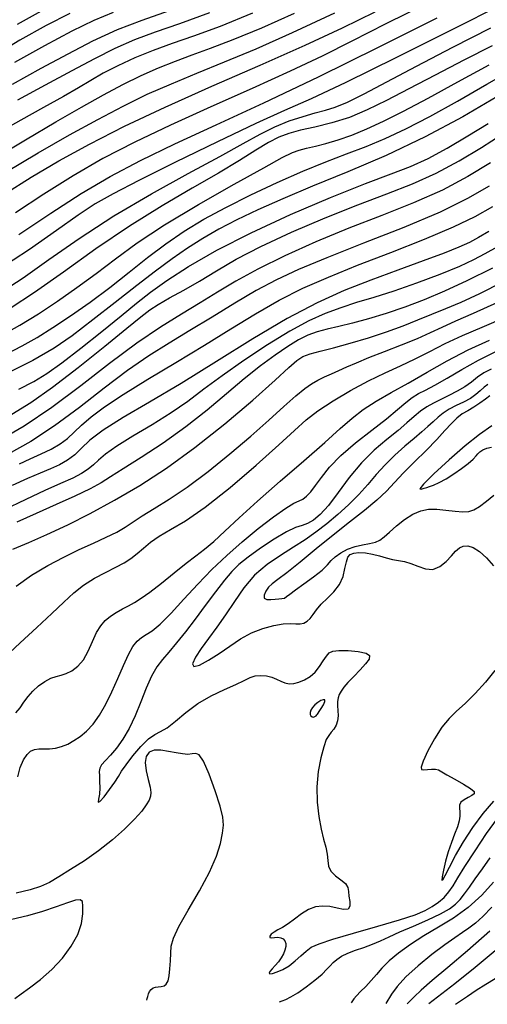
# Model space of a CAD drawing. Extents: x 351582 to 354782, y 1032409 to 1035601.
# Drawn here: x 353162 to 353279, y 1032817 to 1033064 of the extents above; entities that cross this region are included whole.
import ezdxf

# ---------------------------------------------------------------- set-up
doc = ezdxf.new("R2010")
doc.units = 0
doc.header["$MEASUREMENT"] = 0
doc.layers.add('INDEX', color=1, linetype='CONTINUOUS')
doc.layers.add('INTER', color=33, linetype='CONTINUOUS')

msp = doc.modelspace()

# ---------------------------------------------------------------- linework, layer by layer
at = {"layer": 'INDEX', "linetype": 'CONTINUOUS'}
for points, elevation in [([(353157.93, 1033025.65), (353166.21, 1033030.53), (353174.07, 1033035), (353181.1, 1033038.88), (353187.47, 1033042.25), (353193.5, 1033045.19), (353199.53, 1033047.85), (353205.88, 1033050.45), (353212.85, 1033053.29), (353220.76, 1033056.62), (353229.87, 1033060.67), (353240.43, 1033065.63)], 2500), ([(353185, 1033065.7), (353180.12, 1033063.65), (353174.6, 1033060.97), (353167.8, 1033057.37), (353160.31, 1033053.18)], 2510), ([(353157.23, 1032995.78), (353162.46, 1032999.27), (353168.86, 1033003.81), (353176.46, 1033009.12), (353185.12, 1033014.75), (353194.51, 1033020.27), (353203.71, 1033025.33), (353211.62, 1033029.6), (353217.47, 1033032.85), (353221.78, 1033035.25), (353225.41, 1033037.07), (353229, 1033038.52), (353232.47, 1033039.67), (353235.53, 1033040.54), (353238.05, 1033041.19), (353240.52, 1033041.97), (353243.55, 1033043.24), (353247.74, 1033045.32), (353253.4, 1033048.32), (353260.83, 1033052.24), (353269.97, 1033056.99), (353279.45, 1033061.83)], 2490), ([(353161.38, 1032971.35), (353165.08, 1032973.24), (353168.37, 1032975.28), (353172.12, 1032977.98), (353176.89, 1032981.65), (353182.13, 1032985.79), (353186.94, 1032989.69), (353190.78, 1032992.86), (353194.27, 1032995.63), (353198.37, 1032998.55), (353203.85, 1033002.07), (353210.89, 1033006.13), (353219.46, 1033010.54), (353229.34, 1033015.09), (353239.34, 1033019.35), (353248.06, 1033022.84), (353254.5, 1033025.27), (353259.36, 1033027.13), (353263.75, 1033029.12), (353268.55, 1033031.72), (353273.66, 1033034.77), (353278.79, 1033037.91)], 2480), ([(353278.99, 1033010.8), (353276.36, 1033009.29), (353274.08, 1033008.07), (353271.48, 1033006.88), (353267.8, 1033005.43), (353262.53, 1033003.49), (353256.16, 1033001.17), (353249.4, 1032998.66), (353242.79, 1032996.04), (353235.99, 1032992.98), (353228.47, 1032989.02), (353219.91, 1032983.93), (353210.84, 1032978.27), (353202.01, 1032972.79), (353194.09, 1032968.1), (353187.46, 1032964.25), (353182.43, 1032961.1), (353179.11, 1032958.55), (353176.99, 1032956.51), (353175.34, 1032954.87), (353173.57, 1032953.53), (353171.56, 1032952.39), (353169.28, 1032951.36), (353166.66, 1032950.3), (353163.54, 1032949.01), (353159.69, 1032947.24)], 2470), ([(353157.61, 1032904.01), (353161.69, 1032907.84), (353165.85, 1032911.66), (353169.6, 1032915.13), (353172.59, 1032918), (353175.1, 1032920.33), (353177.56, 1032922.29), (353180.28, 1032923.98), (353183.08, 1032925.45), (353185.63, 1032926.74), (353187.71, 1032927.88), (353189.42, 1032928.98), (353190.96, 1032930.17), (353192.52, 1032931.53), (353194.29, 1032933.03), (353196.49, 1032934.57), (353199.31, 1032936.18), (353203.06, 1032938.38), (353208.02, 1032941.79), (353214.24, 1032946.74), (353220.77, 1032952.33), (353226.41, 1032957.39), (353230.33, 1032961.03), (353233.23, 1032963.65), (353236.17, 1032965.94), (353239.97, 1032968.43), (353244.37, 1032971.01), (353248.84, 1032973.42), (353252.99, 1032975.44), (353256.83, 1032977.21), (353260.51, 1032978.95), (353264.19, 1032980.81), (353268.06, 1032982.77), (353272.34, 1032984.78), (353277.28, 1032986.86), (353283.31, 1032989.44)], 2460), ([(353279.2, 1032969.69), (353278.08, 1032968.86), (353276.68, 1032967.82), (353275.19, 1032966.8), (353273.72, 1032965.95), (353272.32, 1032965.13), (353270.95, 1032964.12), (353269.58, 1032962.76), (353267.98, 1032960.96), (353265.92, 1032958.7), (353263.26, 1032956), (353260.34, 1032953.12), (353257.61, 1032950.38), (353255.39, 1032948.01), (353253.33, 1032945.83), (353250.93, 1032943.56), (353247.82, 1032940.98), (353244.1, 1032938.06), (353239.98, 1032934.82), (353235.71, 1032931.35), (353231.72, 1032928.04), (353228.44, 1032925.37), (353226.2, 1032923.65), (353224.78, 1032922.59), (353223.85, 1032921.73), (353223.13, 1032920.73), (353222.71, 1032919.73), (353222.77, 1032918.97), (353223.41, 1032918.65), (353224.41, 1032918.63), (353225.49, 1032918.73), (353226.41, 1032918.8), (353227.17, 1032918.88), (353227.79, 1032919.04), (353228.36, 1032919.39), (353229.17, 1032920.03), (353230.55, 1032921.09), (353232.67, 1032922.61), (353235.1, 1032924.35), (353237.22, 1032926), (353238.6, 1032927.33), (353239.54, 1032928.41), (353240.52, 1032929.38), (353241.89, 1032930.35), (353243.6, 1032931.25), (353245.47, 1032931.95), (353247.34, 1032932.37), (353249.08, 1032932.66), (353250.56, 1032933), (353251.72, 1032933.54), (353252.79, 1032934.38), (353254.1, 1032935.57), (353255.84, 1032937.11), (353257.88, 1032938.73), (353259.97, 1032940.08), (353261.94, 1032940.91), (353263.87, 1032941.27), (353265.93, 1032941.27), (353268.21, 1032941.07), (353270.49, 1032940.8), (353272.47, 1032940.63), (353273.96, 1032940.71), (353275.22, 1032941.14), (353276.61, 1032941.99), (353278.37, 1032943.3), (353280.21, 1032944.82)], 2450), ([(353279.72, 1032841.63), (353277.43, 1032839.25), (353275.59, 1032837.58), (353273.96, 1032836.33), (353272.34, 1032835.24), (353270.43, 1032833.97), (353267.94, 1032832.22), (353264.73, 1032829.79), (353261.28, 1032826.96), (353258.2, 1032824.16), (353255.99, 1032821.74), (353254.58, 1032819.84), (353253.19, 1032817.52)], 2460)]:
    msp.add_lwpolyline(points, dxfattribs=dict(at, elevation=elevation))
at = {"layer": 'INTER', "linetype": 'CONTINUOUS', "flags": 128}
for points in [[(353282.28, 1033067.67), (353269.69, 1033061.36), (353255.65, 1033054.3), (353243.21, 1033048.14), (353234.49, 1033044.05), (353227.83, 1033041.1), (353220.63, 1033037.87), (353211.07, 1033033.33), (353200.57, 1033028.2), (353191.35, 1033023.6), (353184.98, 1033020.3), (353180.48, 1033017.72), (353176.21, 1033014.89), (353170.82, 1033011.07), (353164.01, 1033006.34), (353155.75, 1033000.95)], [(353198.96, 1033066.12), (353192.15, 1033063.71), (353185.92, 1033061.3), (353179.83, 1033058.51), (353173.58, 1033055.28), (353166.89, 1033051.64), (353159.69, 1033047.67)], [(353263.7, 1033068.03), (353253.22, 1033062.84), (353244.71, 1033058.54), (353237.22, 1033054.78), (353229.25, 1033050.97), (353219.73, 1033046.65), (353209.37, 1033042.04), (353199.29, 1033037.48), (353190.37, 1033033.22), (353182.4, 1033029.09), (353174.94, 1033024.81), (353167.62, 1033020.22), (353160.51, 1033015.51)], [(353161.05, 1033062.79), (353167.05, 1033066.09)], [(353174.13, 1033065.4), (353168.22, 1033062.39), (353161.64, 1033058.73), (353154.62, 1033054.51)], [(353154.86, 1033028.93), (353163.01, 1033033.83), (353170.61, 1033038.27), (353177.07, 1033041.98), (353182.55, 1033045.04), (353187.41, 1033047.62), (353191.97, 1033049.87), (353196.33, 1033051.83), (353200.52, 1033053.53), (353204.69, 1033055.06), (353209.33, 1033056.74), (353215.02, 1033058.91), (353222.14, 1033061.85), (353230.33, 1033065.47)], [(353219.86, 1033065.48), (353211.7, 1033062.18), (353205.1, 1033059.75), (353199.72, 1033057.9), (353194.97, 1033056.2), (353190.41, 1033054.33), (353186.16, 1033052.36), (353182.45, 1033050.45), (353179.36, 1033048.68), (353176.31, 1033046.85), (353172.53, 1033044.64), (353167.52, 1033041.86), (353161.84, 1033038.74), (353156.29, 1033035.63)], [(353157.82, 1033020.25), (353164.42, 1033024.42), (353171.36, 1033028.52), (353179.04, 1033032.73), (353187.8, 1033037.18), (353197.99, 1033042), (353209.67, 1033047.22), (353221.78, 1033052.52), (353233, 1033057.49), (353242.38, 1033061.85), (353250.55, 1033065.85)], [(353209.08, 1033065.56), (353201.58, 1033062.84), (353195.51, 1033060.76), (353190.3, 1033058.85), (353185.4, 1033056.69), (353180.31, 1033054.11), (353174.59, 1033051.03), (353167.97, 1033047.46), (353161.06, 1033043.7)], [(353161.33, 1033010.09), (353169.38, 1033015.45), (353176.94, 1033020.33), (353184.21, 1033024.6), (353191.8, 1033028.6), (353200.43, 1033032.78), (353210.69, 1033037.54), (353222.67, 1033043.09), (353236.36, 1033049.6), (353251.38, 1033056.99), (353265.99, 1033064.31)], [(353279.78, 1033057.34), (353272.71, 1033053.71), (353265.54, 1033050.02), (353258.92, 1033046.58), (353253.35, 1033043.66), (353248.55, 1033041.28), (353244.09, 1033039.42), (353239.65, 1033038.03), (353235.44, 1033036.99), (353231.8, 1033036.17), (353228.92, 1033035.41), (353226.44, 1033034.49), (353223.83, 1033033.15), (353220.63, 1033031.2), (353216.53, 1033028.61), (353211.29, 1033025.43), (353204.76, 1033021.66), (353197.22, 1033017.25), (353189.04, 1033012.17), (353180.64, 1033006.45), (353172.53, 1033000.68), (353165.26, 1032995.54), (353159.16, 1032991.52)], [(353156.16, 1032984.38), (353161.62, 1032987.37), (353166.32, 1032990.24), (353171.05, 1032993.37), (353175.89, 1032996.77), (353180.71, 1033000.32), (353185.53, 1033003.99), (353190.98, 1033007.96), (353197.8, 1033012.49), (353206.35, 1033017.63), (353215.23, 1033022.7), (353222.63, 1033026.81), (353227.24, 1033029.33), (353229.79, 1033030.59), (353231.48, 1033031.21), (353233.34, 1033031.69), (353235.58, 1033032.22), (353238.21, 1033032.9), (353241.23, 1033033.8), (353244.64, 1033034.99), (353248.42, 1033036.51), (353252.63, 1033038.45), (353257.6, 1033040.95), (353263.74, 1033044.21), (353271.18, 1033048.28), (353279.06, 1033052.61)], [(353158.05, 1032980.02), (353162.22, 1032982.17), (353165.96, 1032984.31), (353169.84, 1032986.76), (353174.31, 1032989.74), (353179.18, 1032993.16), (353184.14, 1032996.84), (353188.93, 1033000.61), (353193.57, 1033004.31), (353198.13, 1033007.78), (353202.73, 1033010.92), (353207.64, 1033013.88), (353213.14, 1033016.87), (353219.41, 1033020.01), (353226.01, 1033023.12), (353232.4, 1033025.93), (353238.15, 1033028.26), (353243.34, 1033030.26), (353248.22, 1033032.14), (353253.03, 1033034.14), (353258.19, 1033036.54), (353264.15, 1033039.61), (353271.12, 1033043.5), (353278.43, 1033047.7), (353285.17, 1033051.57)], [(353280.99, 1033044.54), (353272.48, 1033039.58), (353263.05, 1033034.52), (353253.24, 1033029.9), (353243.64, 1033025.79), (353234.87, 1033022.19), (353227.4, 1033019.05), (353221.15, 1033016.28), (353215.89, 1033013.77), (353211.38, 1033011.41), (353207.37, 1033009.08), (353203.58, 1033006.64), (353199.73, 1033003.99), (353195.58, 1033000.94), (353190.85, 1032997.31), (353185.45, 1032993.07), (353179.86, 1032988.68), (353174.68, 1032984.74), (353170.16, 1032981.59), (353164.87, 1032978.53), (353157.04, 1032974.61)], [(353159.63, 1032965.11), (353164.34, 1032967.99), (353169.76, 1032971.82), (353176.24, 1032976.81), (353182.86, 1032982.11), (353188.35, 1032986.61), (353191.88, 1032989.49), (353194.14, 1032991.22), (353196.25, 1032992.57), (353199.08, 1032994.19), (353202.6, 1032996.15), (353206.56, 1032998.43), (353210.81, 1033001), (353215.77, 1033003.87), (353221.93, 1033007.1), (353229.58, 1033010.66), (353237.98, 1033014.26), (353246.18, 1033017.54), (353253.42, 1033020.27), (353259.84, 1033022.75), (353265.79, 1033025.41), (353271.54, 1033028.53), (353277.09, 1033031.91), (353282.32, 1033035.22)], [(353279.36, 1033028.07), (353273.72, 1033024.61), (353267.33, 1033021.2), (353260.07, 1033018), (353252.15, 1033014.88), (353243.9, 1033011.67), (353235.65, 1033008.24), (353227.89, 1033004.75), (353221.12, 1033001.42), (353215.66, 1032998.41), (353211.08, 1032995.63), (353206.73, 1032992.93), (353202.06, 1032990.14), (353196.82, 1032986.91), (353190.85, 1032982.85), (353184.07, 1032977.76), (353176.83, 1032972.15), (353169.59, 1032966.74), (353162.67, 1032962.08), (353155.87, 1032958.12)], [(353279.04, 1033022.21), (353273.62, 1033019.06), (353266.77, 1033015.7), (353257.68, 1033011.86), (353247.61, 1033007.87), (353238.38, 1033004.24), (353231.31, 1033001.3), (353225.79, 1032998.73), (353220.75, 1032996.03), (353215.36, 1032992.85), (353209.72, 1032989.4), (353204.18, 1032986.01), (353198.99, 1032982.89), (353193.9, 1032979.71), (353188.56, 1032976.03), (353182.7, 1032971.57), (353176.52, 1032966.74), (353170.31, 1032962.15), (353164.32, 1032958.25), (353158.69, 1032955.04)], [(353161.54, 1032952.62), (353164.22, 1032953.91), (353166.91, 1032955.14), (353169.49, 1032956.36), (353171.74, 1032957.64), (353173.56, 1032959.01), (353175.2, 1032960.55), (353177.03, 1032962.31), (353179.43, 1032964.39), (353182.77, 1032966.91), (353187.44, 1032970.03), (353193.6, 1032973.82), (353200.66, 1032978.04), (353207.81, 1032982.34), (353214.43, 1032986.45), (353220.57, 1032990.24), (353226.48, 1032993.64), (353232.44, 1032996.62), (353238.83, 1032999.43), (353246.11, 1033002.36), (353254.42, 1033005.61), (353262.83, 1033008.93), (353270.12, 1033012), (353275.51, 1033014.61), (353279.95, 1033017.11)], [(353281.12, 1033007.03), (353277.91, 1033005.27), (353275.08, 1033003.75), (353271.58, 1033002.09), (353266.66, 1033000.08), (353260.89, 1032997.91), (353255.17, 1032995.92), (353250.18, 1032994.33), (353245.84, 1032993.01), (353241.89, 1032991.75), (353238.04, 1032990.31), (353233.92, 1032988.43), (353229.16, 1032985.84), (353223.57, 1032982.41), (353217.69, 1032978.51), (353212.23, 1032974.68), (353207.68, 1032971.31), (353203.63, 1032968.29), (353199.44, 1032965.38), (353194.68, 1032962.41), (353189.9, 1032959.56), (353185.85, 1032957.06), (353183.08, 1032955.1), (353181.3, 1032953.59), (353180, 1032952.37), (353178.69, 1032951.29), (353177.07, 1032950.22), (353174.84, 1032949.06), (353171.79, 1032947.68), (353167.86, 1032945.96), (353163.07, 1032943.75), (353157.53, 1032941.01)], [(353279.83, 1033001.61), (353273.47, 1032998.46), (353267.85, 1032995.87), (353262.76, 1032993.73), (353257.96, 1032991.91), (353253.28, 1032990.31), (353248.84, 1032988.96), (353244.85, 1032987.87), (353241.44, 1032987.06), (353238.54, 1032986.39), (353236.01, 1032985.7), (353233.68, 1032984.83), (353231.32, 1032983.66), (353228.66, 1032982.04), (353225.48, 1032979.9), (353221.81, 1032977.2), (353217.73, 1032973.94), (353213.3, 1032970.16), (353208.47, 1032966.06), (353203.17, 1032961.88), (353197.46, 1032957.86), (353191.96, 1032954.27), (353187.43, 1032951.39), (353184.33, 1032949.37), (353181.94, 1032947.86), (353179.21, 1032946.38), (353175.37, 1032944.57), (353170.68, 1032942.46), (353165.68, 1032940.22), (353160.82, 1032938)], [(353159.88, 1032931.24), (353163.83, 1032932.92), (353168.4, 1032934.91), (353173.58, 1032937.34), (353179.24, 1032940.21), (353185.28, 1032943.51), (353191.61, 1032947.23), (353198.28, 1032951.57), (353205.4, 1032956.71), (353212.88, 1032962.66), (353219.9, 1032968.62), (353225.47, 1032973.57), (353228.93, 1032976.77), (353230.92, 1032978.56), (353232.43, 1032979.53), (353234.28, 1032980.21), (353236.77, 1032980.87), (353240.07, 1032981.69), (353244.22, 1032982.83), (353248.82, 1032984.22), (353253.38, 1032985.72), (353257.49, 1032987.24), (353261.21, 1032988.73), (353264.7, 1032990.16), (353268.17, 1032991.54), (353272.01, 1032993.15), (353276.67, 1032995.3), (353282.47, 1032998.23)], [(353160.7, 1032922.05), (353164.56, 1032924.74), (353168.58, 1032927.16), (353172.61, 1032929.31), (353176.49, 1032931.19), (353180.06, 1032932.81), (353183.22, 1032934.24), (353185.85, 1032935.54), (353187.97, 1032936.79), (353189.93, 1032938.11), (353192.21, 1032939.61), (353195.19, 1032941.43), (353198.95, 1032943.76), (353203.49, 1032946.83), (353208.7, 1032950.75), (353214.18, 1032955.16), (353219.4, 1032959.59), (353223.93, 1032963.6), (353227.68, 1032967.01), (353230.65, 1032969.66), (353232.88, 1032971.49), (353234.62, 1032972.7), (353236.19, 1032973.59), (353237.84, 1032974.4), (353239.6, 1032975.2), (353241.46, 1032976.02), (353243.46, 1032976.92), (353245.84, 1032977.97), (353248.92, 1032979.24), (353252.84, 1032980.77), (353257.12, 1032982.44), (353261.09, 1032984.06), (353264.33, 1032985.5), (353267.29, 1032986.9), (353270.66, 1032988.43), (353275.08, 1032990.35), (353281.19, 1032993.16)], [(353160.62, 1032890.31), (353161.66, 1032891.57), (353162.65, 1032892.93), (353163.7, 1032894.34), (353164.9, 1032895.73), (353166.32, 1032897.02), (353167.86, 1032898.13), (353169.34, 1032898.94), (353170.67, 1032899.42), (353171.91, 1032899.75), (353173.21, 1032900.15), (353174.64, 1032900.84), (353176.12, 1032901.94), (353177.51, 1032903.57), (353178.72, 1032905.74), (353179.79, 1032908.14), (353180.81, 1032910.37), (353181.86, 1032912.11), (353183, 1032913.44), (353184.28, 1032914.51), (353185.73, 1032915.44), (353187.28, 1032916.3), (353188.81, 1032917.1), (353190.29, 1032917.91), (353191.97, 1032918.97), (353194.15, 1032920.54), (353197.03, 1032922.8), (353200.23, 1032925.37), (353203.23, 1032927.75), (353205.68, 1032929.63), (353207.83, 1032931.3), (353210.12, 1032933.21), (353212.92, 1032935.77), (353216.49, 1032939.11), (353221.09, 1032943.29), (353226.74, 1032948.27), (353232.67, 1032953.43), (353237.91, 1032958.02), (353241.79, 1032961.51), (353244.74, 1032964.12), (353247.53, 1032966.26), (353250.75, 1032968.32), (353254.5, 1032970.47), (353258.77, 1032972.86), (353263.5, 1032975.57), (353268.56, 1032978.42), (353273.82, 1032981.17), (353279.1, 1032983.62)], [(353161.08, 1032874.3), (353161.72, 1032876.62), (353162.53, 1032878.49), (353163.41, 1032879.85), (353164.31, 1032880.68), (353165.26, 1032881.1), (353166.35, 1032881.25), (353167.62, 1032881.26), (353169.03, 1032881.27), (353170.53, 1032881.43), (353172.05, 1032881.83), (353173.59, 1032882.47), (353175.15, 1032883.33), (353176.73, 1032884.38), (353178.32, 1032885.72), (353179.92, 1032887.48), (353181.52, 1032889.73), (353183.11, 1032892.43), (353184.65, 1032895.51), (353186.13, 1032898.85), (353187.51, 1032902.11), (353188.77, 1032904.89), (353189.91, 1032906.9), (353190.97, 1032908.26), (353192.04, 1032909.16), (353193.22, 1032909.87), (353194.72, 1032910.82), (353196.74, 1032912.51), (353199.44, 1032915.27), (353202.64, 1032918.77), (353206.12, 1032922.54), (353209.68, 1032926.19), (353213.36, 1032929.69), (353217.21, 1032933.1), (353221.24, 1032936.43), (353225.04, 1032939.38), (353228.13, 1032941.58), (353230.19, 1032942.8), (353231.47, 1032943.38), (353232.39, 1032943.82), (353233.33, 1032944.52), (353234.38, 1032945.62), (353235.61, 1032947.18), (353237.11, 1032949.26), (353239.11, 1032951.79), (353241.91, 1032954.71), (353245.6, 1032957.9), (353249.64, 1032961.08), (353253.32, 1032963.95), (353256.11, 1032966.25), (353258.15, 1032968), (353259.78, 1032969.28), (353261.32, 1032970.22), (353263.08, 1032971.13), (353265.4, 1032972.35), (353268.49, 1032974.13), (353272.22, 1032976.3), (353276.37, 1032978.58), (353280.71, 1032980.75)], [(353279.55, 1032976.37), (353277.72, 1032975.41), (353276.12, 1032974.31), (353274.6, 1032973.12), (353272.96, 1032971.92), (353271.04, 1032970.81), (353268.97, 1032969.77), (353266.94, 1032968.8), (353265.1, 1032967.88), (353263.42, 1032966.92), (353261.83, 1032965.81), (353260.24, 1032964.48), (353258.46, 1032962.89), (353256.24, 1032960.99), (353253.45, 1032958.75), (353250.3, 1032956.09), (353247.07, 1032952.9), (353244.02, 1032949.19), (353241.25, 1032945.44), (353238.83, 1032942.21), (353236.79, 1032939.94), (353235.08, 1032938.53), (353233.6, 1032937.72), (353232.22, 1032937.23), (353230.61, 1032936.68), (353228.36, 1032935.62), (353225.28, 1032933.78), (353221.85, 1032931.51), (353218.74, 1032929.29), (353216.44, 1032927.45), (353214.62, 1032925.67), (353212.78, 1032923.49), (353210.54, 1032920.57), (353208.02, 1032917.17), (353205.44, 1032913.72), (353203.03, 1032910.55), (353200.84, 1032907.8), (353198.92, 1032905.49), (353197.28, 1032903.62), (353195.86, 1032901.78), (353194.54, 1032899.51), (353193.23, 1032896.49), (353191.9, 1032893.01), (353190.48, 1032889.52), (353188.97, 1032886.39), (353187.39, 1032883.7), (353185.82, 1032881.47), (353184.31, 1032879.69), (353183.01, 1032878.32), (353182.07, 1032877.25), (353181.59, 1032876.41), (353181.45, 1032875.57), (353181.5, 1032874.53), (353181.58, 1032873.13), (353181.61, 1032871.52), (353181.53, 1032869.94), (353181.31, 1032868.64), (353181.23, 1032867.92), (353181.62, 1032868.07), (353182.67, 1032869.28), (353184.08, 1032871.09), (353185.38, 1032872.92), (353186.29, 1032874.34), (353187.08, 1032875.64), (353188.18, 1032877.26), (353189.87, 1032879.49), (353191.88, 1032881.88), (353193.82, 1032883.81), (353195.41, 1032884.89), (353196.84, 1032885.58), (353198.46, 1032886.52), (353200.54, 1032888.2), (353203.1, 1032890.37), (353206.11, 1032892.6), (353209.47, 1032894.53), (353212.8, 1032896.12), (353215.65, 1032897.39), (353217.71, 1032898.39), (353219.21, 1032899.11), (353220.51, 1032899.54), (353221.89, 1032899.67), (353223.3, 1032899.54), (353224.64, 1032899.2), (353225.82, 1032898.71), (353226.88, 1032898.19), (353227.92, 1032897.78), (353228.99, 1032897.58), (353230.15, 1032897.62), (353231.41, 1032897.94), (353232.8, 1032898.52), (353234.21, 1032899.38), (353235.51, 1032900.51), (353236.62, 1032901.87), (353237.54, 1032903.27), (353238.3, 1032904.47), (353239, 1032905.29), (353239.93, 1032905.75), (353241.45, 1032905.94), (353243.74, 1032905.91), (353246.24, 1032905.68), (353248.23, 1032905.26), (353249.12, 1032904.61), (353249.01, 1032903.71), (353248.12, 1032902.52), (353246.73, 1032901.02), (353245.15, 1032899.4), (353243.71, 1032897.9), (353242.66, 1032896.69), (353241.98, 1032895.71), (353241.54, 1032894.86), (353241.26, 1032894.02), (353241.1, 1032893.12), (353241.08, 1032892.08), (353241.17, 1032890.86), (353241.23, 1032889.56), (353241.12, 1032888.3), (353240.73, 1032887.19), (353240.14, 1032886.23), (353239.49, 1032885.41), (353238.88, 1032884.64), (353238.29, 1032883.57), (353237.64, 1032881.8), (353236.91, 1032879.05), (353236.27, 1032875.56), (353235.93, 1032871.72), (353236.02, 1032867.89), (353236.44, 1032864.31), (353237.02, 1032861.19), (353237.61, 1032858.68), (353238.13, 1032856.65), (353238.47, 1032854.92), (353238.64, 1032853.34), (353238.86, 1032851.9), (353239.45, 1032850.62), (353240.58, 1032849.48), (353241.94, 1032848.47), (353243.08, 1032847.51), (353243.67, 1032846.57), (353243.87, 1032845.55), (353243.96, 1032844.39), (353244.15, 1032843.06), (353244.19, 1032841.85), (353243.75, 1032841.09), (353242.63, 1032841), (353241, 1032841.34), (353239.17, 1032841.75), (353237.36, 1032841.91), (353235.61, 1032841.7), (353233.86, 1032841.05), (353232.09, 1032839.95), (353230.36, 1032838.64), (353228.75, 1032837.43), (353227.34, 1032836.55), (353226.16, 1032835.92), (353225.22, 1032835.38), (353224.53, 1032834.83), (353224.17, 1032834.33), (353224.19, 1032834.01), (353224.62, 1032833.95), (353225.33, 1032834.03), (353226.13, 1032834.08), (353226.87, 1032833.96), (353227.48, 1032833.65), (353227.91, 1032833.18), (353228.13, 1032832.54), (353228.13, 1032831.77), (353227.93, 1032830.89), (353227.54, 1032829.91), (353226.99, 1032828.9), (353226.3, 1032827.9), (353225.5, 1032826.97), (353224.74, 1032826.16), (353224.18, 1032825.53), (353223.98, 1032825.12), (353224.19, 1032824.96), (353224.86, 1032825.04), (353226, 1032825.39), (353227.44, 1032826.02), (353229, 1032826.94), (353230.51, 1032828.15), (353231.92, 1032829.45), (353233.23, 1032830.63), (353234.54, 1032831.58), (353236.5, 1032832.47), (353239.89, 1032833.59), (353245.11, 1032835.11), (353251.15, 1032836.83), (353256.63, 1032838.45), (353260.49, 1032839.72), (353263.01, 1032840.77), (353264.8, 1032841.76), (353266.35, 1032842.86), (353267.75, 1032844.08), (353268.95, 1032845.42), (353269.99, 1032846.93), (353271.19, 1032848.94), (353272.95, 1032851.82), (353275.49, 1032855.76), (353278.4, 1032860.05), (353281.11, 1032863.79)], [(353278.67, 1032972.51), (353277.75, 1032971.81), (353276.81, 1032970.94), (353275.72, 1032969.97), (353274.35, 1032969), (353272.64, 1032968.1), (353270.77, 1032967.23), (353269, 1032966.34), (353267.53, 1032965.37), (353266.27, 1032964.32), (353265.05, 1032963.2), (353263.73, 1032962.01), (353262.17, 1032960.66), (353260.27, 1032959.03), (353257.97, 1032957.05), (353255.46, 1032954.81), (353253, 1032952.42), (353250.79, 1032949.99), (353248.67, 1032947.51), (353246.42, 1032944.99), (353243.87, 1032942.42), (353241.14, 1032939.92), (353238.38, 1032937.59), (353235.7, 1032935.53), (353232.98, 1032933.62), (353230.04, 1032931.74), (353226.79, 1032929.72), (353223.46, 1032927.44), (353220.34, 1032924.75), (353217.65, 1032921.6), (353215.3, 1032918.19), (353213.09, 1032914.82), (353210.88, 1032911.72), (353208.79, 1032908.92), (353206.95, 1032906.41), (353205.54, 1032904.2), (353204.84, 1032902.58), (353205.12, 1032901.85), (353206.55, 1032902.23), (353208.81, 1032903.45), (353211.47, 1032905.16), (353214.15, 1032907.01), (353216.84, 1032908.79), (353219.59, 1032910.32), (353222.42, 1032911.44), (353225.12, 1032912.17), (353227.47, 1032912.55), (353229.3, 1032912.64), (353230.67, 1032912.6), (353231.76, 1032912.6), (353232.68, 1032912.78), (353233.5, 1032913.21), (353234.24, 1032913.91), (353234.98, 1032914.9), (353235.86, 1032916.12), (353237.02, 1032917.49), (353238.56, 1032918.97), (353240.2, 1032920.59), (353241.59, 1032922.42), (353242.47, 1032924.45), (353242.96, 1032926.44), (353243.3, 1032928.13), (353243.68, 1032929.27), (353244.26, 1032929.94), (353245.16, 1032930.28), (353246.46, 1032930.4), (353248.07, 1032930.32), (353249.82, 1032930.04), (353251.58, 1032929.59), (353253.28, 1032929.09), (353254.88, 1032928.67), (353256.36, 1032928.41), (353257.82, 1032928.16), (353259.4, 1032927.72), (353261.18, 1032926.99), (353263.07, 1032926.32), (353264.95, 1032926.19), (353266.71, 1032926.91), (353268.27, 1032928.2), (353269.58, 1032929.61), (353270.64, 1032930.78), (353271.57, 1032931.6), (353272.54, 1032932.06), (353273.69, 1032932.12), (353275.04, 1032931.7), (353276.6, 1032930.72), (353278.33, 1032929.13), (353280.15, 1032927.13)], [(353279.68, 1032962.18), (353276.58, 1032959.99), (353273.01, 1032957.15), (353268.99, 1032953.66), (353265.22, 1032950.18), (353262.58, 1032947.57), (353261.67, 1032946.4), (353261.99, 1032946.28), (353262.78, 1032946.57), (353263.46, 1032946.76), (353264.13, 1032946.93), (353265.08, 1032947.27), (353266.51, 1032947.94), (353268.29, 1032948.92), (353270.23, 1032950.12), (353272.12, 1032951.44), (353273.77, 1032952.74), (353275.01, 1032953.83), (353275.75, 1032954.62), (353276.2, 1032955.19), (353276.68, 1032955.68), (353277.43, 1032956.18), (353278.44, 1032956.61), (353279.65, 1032956.83)], [(353280.48, 1032900.93), (353278.12, 1032897.95), (353275.51, 1032895.09), (353273.01, 1032892.63), (353270.87, 1032890.68), (353269.01, 1032888.87), (353267.21, 1032886.68), (353265.38, 1032883.8), (353263.72, 1032880.74), (353262.51, 1032878.19), (353261.98, 1032876.71), (353262.07, 1032876.1), (353262.65, 1032875.99), (353263.57, 1032876.07), (353264.63, 1032876.18), (353265.59, 1032876.19), (353266.34, 1032876), (353267.16, 1032875.54), (353268.45, 1032874.76), (353270.42, 1032873.66), (353272.61, 1032872.44), (353274.38, 1032871.35), (353275.25, 1032870.58), (353275.29, 1032870.04), (353274.72, 1032869.58), (353273.78, 1032869.08), (353272.76, 1032868.52), (353271.97, 1032867.89), (353271.63, 1032867.19), (353271.62, 1032866.39), (353271.7, 1032865.49), (353271.69, 1032864.45), (353271.51, 1032863.22), (353271.08, 1032861.71), (353270.4, 1032859.9), (353269.57, 1032857.81), (353268.76, 1032855.51), (353268.1, 1032853.12), (353267.61, 1032850.91), (353267.31, 1032849.24), (353267.22, 1032848.38), (353267.42, 1032848.46), (353268.03, 1032849.55), (353269.1, 1032851.67), (353270.65, 1032854.58), (353272.62, 1032857.98), (353274.96, 1032861.58), (353277.55, 1032865.07), (353280.23, 1032868.18)], [(353193.37, 1032818.32), (353193.47, 1032818.72), (353193.6, 1032819.24), (353193.81, 1032819.88), (353194.09, 1032820.52), (353194.46, 1032821.03), (353194.93, 1032821.4), (353195.52, 1032821.61), (353196.24, 1032821.7), (353196.99, 1032821.76), (353197.69, 1032821.94), (353198.25, 1032822.36), (353198.68, 1032823.15), (353198.98, 1032824.39), (353199.17, 1032826.14), (353199.28, 1032828.14), (353199.36, 1032830.1), (353199.49, 1032831.86), (353200.02, 1032833.87), (353201.36, 1032836.75), (353203.71, 1032840.87), (353206.53, 1032845.68), (353209.1, 1032850.4), (353210.83, 1032854.39), (353211.83, 1032857.6), (353212.34, 1032860.12), (353212.55, 1032862.12), (353212.39, 1032864.16), (353211.73, 1032866.93), (353210.51, 1032870.77), (353209.02, 1032874.89), (353207.6, 1032878.15), (353206.51, 1032879.76), (353205.64, 1032880.14), (353204.76, 1032879.98), (353203.67, 1032879.89), (353202.32, 1032879.98), (353200.7, 1032880.24), (353198.83, 1032880.61), (353196.92, 1032880.91), (353195.24, 1032880.9), (353193.99, 1032880.41), (353193.24, 1032879.38), (353193, 1032877.81), (353193.24, 1032875.77), (353193.73, 1032873.6), (353194.2, 1032871.7), (353194.41, 1032870.36), (353194.33, 1032869.38), (353193.95, 1032868.42), (353193.25, 1032867.21), (353192.1, 1032865.64), (353190.32, 1032863.64), (353187.83, 1032861.19), (353184.76, 1032858.48), (353181.33, 1032855.76), (353177.75, 1032853.24), (353174.32, 1032851.02), (353171.36, 1032849.21), (353169.01, 1032847.83), (353166.82, 1032846.79), (353164.19, 1032845.93), (353160.7, 1032845.14)], [(353226.57, 1032817.88), (353227.24, 1032818.13), (353228.12, 1032818.49), (353229.44, 1032819.13), (353231.18, 1032820.16), (353233.27, 1032821.64), (353235.4, 1032823.31), (353237.21, 1032824.86), (353238.44, 1032826.05), (353239.27, 1032826.96), (353240.01, 1032827.75), (353240.92, 1032828.54), (353242.1, 1032829.33), (353243.64, 1032830.1), (353245.55, 1032830.83), (353247.68, 1032831.55), (353249.81, 1032832.32), (353251.85, 1032833.17), (353254.03, 1032834.17), (353256.71, 1032835.4), (353260.09, 1032836.87), (353263.67, 1032838.43), (353266.83, 1032839.91), (353269.09, 1032841.18), (353270.63, 1032842.33), (353271.79, 1032843.53), (353272.89, 1032844.93), (353274.09, 1032846.63), (353275.55, 1032848.72), (353277.34, 1032851.24), (353279.29, 1032853.98)], [(353280.12, 1032847.92), (353277.16, 1032844.64), (353273.78, 1032841.53), (353270.12, 1032838.88), (353266.35, 1032836.58), (353262.69, 1032834.42), (353259.32, 1032832.26), (353256.39, 1032830.13), (353254, 1032828.14), (353252.21, 1032826.36), (353250.81, 1032824.74), (353249.53, 1032823.23), (353248.18, 1032821.78), (353246.88, 1032820.47), (353245.82, 1032819.4), (353245.15, 1032818.64), (353244.8, 1032818.14), (353244.54, 1032817.64)], [(353160.34, 1032818.76), (353161.96, 1032819.9), (353164.04, 1032821.39), (353166.74, 1032823.49), (353169.62, 1032826.04), (353172.28, 1032828.88), (353174.49, 1032831.85), (353176.09, 1032834.8), (353177, 1032837.57), (353177.36, 1032839.98), (353177.41, 1032841.83), (353177.26, 1032843), (353176.74, 1032843.49), (353175.56, 1032843.36), (353173.52, 1032842.69), (353170.7, 1032841.68), (353167.3, 1032840.53), (353163.49, 1032839.44), (353159.6, 1032838.57)], [(353279.22, 1032835.61), (353273.65, 1032830.65), (353268.71, 1032826.51), (353264.75, 1032823.22), (353261.98, 1032820.82), (353260.23, 1032819.19), (353258.53, 1032817.45)]]:
    msp.add_lwpolyline(points, dxfattribs=at)
at = {"layer": 'INTER', "linetype": 'CONTINUOUS', "elevation": 2454}
msp.add_lwpolyline([(353236.54, 1032890.62), (353237.04, 1032891.39), (353237.58, 1032892.31), (353237.92, 1032893.09), (353237.89, 1032893.51), (353237.52, 1032893.58), (353236.92, 1032893.36), (353236.18, 1032892.9), (353235.43, 1032892.29), (353234.81, 1032891.63), (353234.42, 1032890.98), (353234.25, 1032890.4), (353234.27, 1032889.89), (353234.44, 1032889.5), (353234.72, 1032889.25), (353235.06, 1032889.19), (353235.41, 1032889.33), (353235.72, 1032889.57), (353235.95, 1032889.81), (353236.1, 1032889.97), (353236.25, 1032890.18)], close=True, dxfattribs=at)
at = {"layer": 'INTER', "linetype": 'CONTINUOUS'}
for points, elevation in [([(353281.55, 1032831.48), (353275.54, 1032826.5), (353270.44, 1032822.44), (353263.9, 1032817.38)], 2464), ([(353270.58, 1032817.29), (353271.89, 1032818.19), (353273.58, 1032819.34), (353275.8, 1032820.81), (353278.18, 1032822.34), (353280.52, 1032823.79)], 2466)]:
    msp.add_lwpolyline(points, dxfattribs=dict(at, elevation=elevation))

doc.saveas('drawing.dxf')
